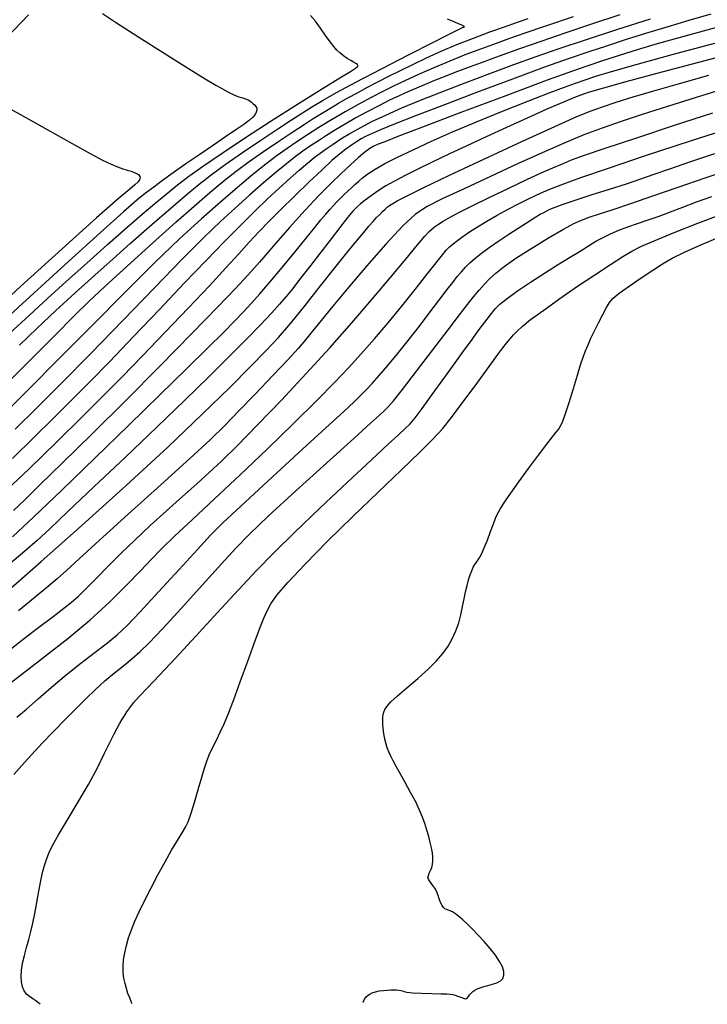
# Model space of a CAD drawing. Extents: x 354349 to 357549, y 1045752 to 1048752.
# Drawn here: x 356184 to 356319, y 1046025 to 1046218 of the extents above; entities that cross this region are included whole.
import ezdxf

# ---------------------------------------------------------------- set-up
doc = ezdxf.new("R2010")
doc.units = 0
doc.header["$MEASUREMENT"] = 0
doc.layers.add('INDEX', color=1, linetype='CONTINUOUS')
doc.layers.add('INTER', color=33, linetype='CONTINUOUS')

msp = doc.modelspace()

# ---------------------------------------------------------------- linework, layer by layer
at = {"layer": 'INDEX', "linetype": 'CONTINUOUS', "flags": 128}
for points in [[(356292.73, 1046218.44), (356287.29, 1046216.61), (356287.29, 1046216.61), (356283.25, 1046215.24), (356280.26, 1046214.2), (356277.62, 1046213.26), (356277.62, 1046213.26), (356274.78, 1046212.21), (356271.72, 1046211.05), (356268.56, 1046209.8), (356268.56, 1046209.8), (356265.42, 1046208.48), (356262.45, 1046207.17), (356259.8, 1046205.95), (356259.8, 1046205.95), (356257.54, 1046204.88), (356255.47, 1046203.84), (356253.28, 1046202.69), (356253.28, 1046202.69), (356250.78, 1046201.33), (356248.1, 1046199.82), (356245.43, 1046198.26), (356245.43, 1046198.26), (356242.96, 1046196.75), (356240.7, 1046195.31), (356238.63, 1046193.95), (356238.63, 1046193.95), (356236.71, 1046192.66), (356234.76, 1046191.28), (356232.57, 1046189.62), (356232.57, 1046189.62), (356229.98, 1046187.54), (356227, 1046185.05), (356223.66, 1046182.17), (356223.66, 1046182.17), (356219.96, 1046178.89), (356215.73, 1046175.01), (356210.75, 1046170.24), (356210.75, 1046170.24), (356204.92, 1046164.44), (356198.54, 1046158), (356192.06, 1046151.44), (356192.06, 1046151.44), (356185.83, 1046145.2), (356180.08, 1046139.52)], [(356186.12, 1046218.82), (356181.86, 1046214.38)], [(356182.95, 1046116.58), (356187.07, 1046120.41), (356187.07, 1046120.41), (356192.65, 1046125.74), (356199.13, 1046132.03), (356205.74, 1046138.47), (356211.82, 1046144.4), (356217.04, 1046149.52), (356221.22, 1046153.64), (356221.22, 1046153.64), (356224.25, 1046156.64), (356226.41, 1046158.84), (356228.1, 1046160.6), (356228.1, 1046160.6), (356229.68, 1046162.3), (356231.37, 1046164.18), (356233.36, 1046166.5), (356233.36, 1046166.5), (356235.73, 1046169.35), (356238.21, 1046172.38), (356240.44, 1046175.12), (356240.44, 1046175.12), (356242.12, 1046177.2), (356243.34, 1046178.7), (356244.27, 1046179.82), (356244.27, 1046179.82), (356245.06, 1046180.72), (356245.78, 1046181.49), (356246.47, 1046182.21), (356246.47, 1046182.21), (356247.19, 1046182.93), (356247.92, 1046183.63), (356248.63, 1046184.31), (356248.63, 1046184.31), (356249.31, 1046184.95), (356249.98, 1046185.58), (356250.69, 1046186.22), (356250.69, 1046186.22), (356251.5, 1046186.91), (356252.54, 1046187.7), (356253.96, 1046188.61), (356253.96, 1046188.61), (356255.88, 1046189.7), (356258.35, 1046190.97), (356261.38, 1046192.43), (356261.38, 1046192.43), (356264.97, 1046194.08), (356269.11, 1046195.92), (356273.78, 1046197.9), (356273.78, 1046197.9), (356278.87, 1046199.97), (356283.82, 1046201.93), (356288.03, 1046203.56), (356288.03, 1046203.56), (356291.04, 1046204.7), (356293.2, 1046205.49), (356295.04, 1046206.13), (356295.04, 1046206.13), (356297.14, 1046206.81), (356300.23, 1046207.74), (356305.08, 1046209.12), (356305.08, 1046209.12), (356312.12, 1046211.06), (356320.47, 1046213.32)], [(356179.72, 1046201.93), (356184.4, 1046199.36), (356189.74, 1046196.39), (356194.63, 1046193.67), (356194.63, 1046193.67), (356198.19, 1046191.69), (356200.6, 1046190.4), (356202.26, 1046189.58), (356202.26, 1046189.58), (356203.54, 1046189.04), (356204.56, 1046188.68), (356205.41, 1046188.42), (356205.41, 1046188.42), (356206.16, 1046188.2), (356206.79, 1046187.99), (356207.3, 1046187.76), (356207.3, 1046187.76), (356207.66, 1046187.5), (356207.87, 1046187.21), (356207.93, 1046186.9), (356207.93, 1046186.9), (356207.83, 1046186.54), (356207.53, 1046186.11), (356206.94, 1046185.56), (356206.94, 1046185.56), (356205.9, 1046184.7), (356203.67, 1046182.83), (356199.42, 1046179.09), (356192.7, 1046173.02), (356184.55, 1046165.6), (356176.41, 1046158.2)], [(356182.84, 1046088.15), (356185.64, 1046090.36), (356185.64, 1046090.36), (356189.42, 1046093.25), (356193.77, 1046096.64), (356198.12, 1046100.25), (356198.12, 1046100.25), (356202.01, 1046103.82), (356205.31, 1046107.12), (356207.99, 1046109.93), (356210.1, 1046112.16), (356212.14, 1046114.24), (356214.68, 1046116.69), (356214.68, 1046116.69), (356218.18, 1046119.97), (356222.52, 1046124.02), (356227.5, 1046128.7), (356227.5, 1046128.7), (356232.81, 1046133.78), (356237.99, 1046138.81), (356242.51, 1046143.27), (356242.51, 1046143.27), (356246, 1046146.79), (356248.76, 1046149.69), (356251.24, 1046152.42), (356251.24, 1046152.42), (356253.83, 1046155.36), (356256.51, 1046158.51), (356259.2, 1046161.77), (356259.2, 1046161.77), (356261.78, 1046165.01), (356264.09, 1046167.96), (356265.9, 1046170.29), (356265.9, 1046170.29), (356267.11, 1046171.82), (356267.89, 1046172.74), (356268.52, 1046173.37), (356268.52, 1046173.37), (356269.21, 1046173.98), (356270.06, 1046174.65), (356271.11, 1046175.42), (356271.11, 1046175.42), (356272.41, 1046176.31), (356273.97, 1046177.32), (356275.79, 1046178.43), (356275.79, 1046178.43), (356277.85, 1046179.6), (356280, 1046180.76), (356282.05, 1046181.83), (356282.05, 1046181.83), (356283.85, 1046182.72), (356285.45, 1046183.49), (356286.93, 1046184.16), (356286.93, 1046184.16), (356288.5, 1046184.83), (356290.71, 1046185.69), (356294.24, 1046186.95), (356294.24, 1046186.95), (356299.63, 1046188.81), (356306.9, 1046191.26), (356315.91, 1046194.22), (356315.91, 1046194.22), (356326.3, 1046197.56)], [(356251.56, 1046025.36), (356251.58, 1046025.45), (356251.89, 1046026.02), (356252.28, 1046026.5), (356252.28, 1046026.5), (356252.77, 1046026.91), (356253.35, 1046027.23), (356254.02, 1046027.47), (356254.02, 1046027.47), (356254.77, 1046027.63), (356255.56, 1046027.73), (356256.32, 1046027.78), (356256.32, 1046027.78), (356257.01, 1046027.81), (356257.62, 1046027.83), (356258.14, 1046027.82), (356258.14, 1046027.82), (356258.59, 1046027.79), (356258.96, 1046027.74), (356259.28, 1046027.64), (356259.28, 1046027.64), (356259.61, 1046027.51), (356260.17, 1046027.37), (356261.26, 1046027.24), (356261.26, 1046027.24), (356263, 1046027.16), (356265.03, 1046027.11), (356266.81, 1046027.08), (356266.81, 1046027.08), (356267.98, 1046027.05), (356268.66, 1046027.01), (356269.14, 1046026.92), (356269.14, 1046026.92), (356269.62, 1046026.79), (356270.12, 1046026.62), (356270.56, 1046026.45), (356270.56, 1046026.45), (356270.91, 1046026.31), (356271.18, 1046026.19), (356271.41, 1046026.12), (356271.41, 1046026.12), (356271.61, 1046026.09), (356271.81, 1046026.13), (356272.01, 1046026.27), (356272.01, 1046026.27), (356272.22, 1046026.53), (356272.45, 1046026.86), (356272.73, 1046027.2), (356272.73, 1046027.2), (356273.06, 1046027.51), (356273.47, 1046027.77), (356273.96, 1046028.02), (356273.96, 1046028.02), (356274.54, 1046028.25), (356275.23, 1046028.48), (356276.03, 1046028.71), (356276.03, 1046028.71), (356276.9, 1046028.94), (356277.76, 1046029.21), (356278.48, 1046029.57), (356278.48, 1046029.57), (356278.96, 1046030.06), (356279.18, 1046030.69), (356279.15, 1046031.46), (356279.15, 1046031.46), (356278.86, 1046032.37), (356278.32, 1046033.42), (356277.51, 1046034.61), (356277.51, 1046034.61), (356276.47, 1046035.93), (356275.3, 1046037.28), (356274.11, 1046038.57), (356274.11, 1046038.57), (356273.01, 1046039.72), (356272.01, 1046040.72), (356271.12, 1046041.55), (356271.12, 1046041.55), (356270.34, 1046042.23), (356269.67, 1046042.75), (356269.1, 1046043.12), (356268.64, 1046043.33), (356268.25, 1046043.46), (356267.92, 1046043.57), (356267.92, 1046043.57), (356267.62, 1046043.72), (356267.34, 1046043.97), (356267.06, 1046044.38), (356267.06, 1046044.38), (356266.78, 1046044.97), (356266.52, 1046045.65), (356266.28, 1046046.31), (356266.28, 1046046.31), (356266.08, 1046046.85), (356265.87, 1046047.32), (356265.61, 1046047.77), (356265.61, 1046047.77), (356265.27, 1046048.26), (356264.9, 1046048.74), (356264.58, 1046049.18), (356264.58, 1046049.18), (356264.38, 1046049.53), (356264.3, 1046049.86), (356264.37, 1046050.23), (356264.37, 1046050.23), (356264.56, 1046050.69), (356264.82, 1046051.22), (356265.06, 1046051.81), (356265.06, 1046051.81), (356265.21, 1046052.42), (356265.27, 1046053.09), (356265.25, 1046053.83), (356265.25, 1046053.83), (356265.16, 1046054.69), (356265, 1046055.65), (356264.76, 1046056.73), (356264.76, 1046056.73), (356264.46, 1046057.91), (356264.1, 1046059.15), (356263.69, 1046060.42), (356263.69, 1046060.42), (356263.23, 1046061.69), (356262.65, 1046063.05), (356261.89, 1046064.64), (356261.89, 1046064.64), (356260.9, 1046066.49), (356259.83, 1046068.43), (356258.83, 1046070.19), (356258.83, 1046070.19), (356258.06, 1046071.59), (356257.48, 1046072.68), (356257.03, 1046073.59), (356257.03, 1046073.59), (356256.65, 1046074.44), (356256.34, 1046075.24), (356256.09, 1046075.99), (356256.09, 1046075.99), (356255.91, 1046076.69), (356255.77, 1046077.36), (356255.67, 1046077.99), (356255.67, 1046077.99), (356255.59, 1046078.6), (356255.53, 1046079.19), (356255.49, 1046079.75), (356255.49, 1046079.75), (356255.47, 1046080.28), (356255.47, 1046080.79), (356255.49, 1046081.28), (356255.49, 1046081.28), (356255.53, 1046081.75), (356255.65, 1046082.23), (356255.88, 1046082.76), (356255.88, 1046082.76), (356256.3, 1046083.39), (356257.05, 1046084.23), (356258.32, 1046085.41), (356258.32, 1046085.41), (356260.16, 1046087.01), (356262.3, 1046088.85), (356264.33, 1046090.67), (356264.33, 1046090.67), (356265.96, 1046092.29), (356267.22, 1046093.76), (356268.22, 1046095.18), (356268.22, 1046095.18), (356269.05, 1046096.63), (356269.75, 1046098.14), (356270.31, 1046099.71), (356270.31, 1046099.71), (356270.73, 1046101.31), (356271.07, 1046102.91), (356271.36, 1046104.43), (356271.36, 1046104.43), (356271.64, 1046105.82), (356271.94, 1046107.06), (356272.24, 1046108.17), (356272.24, 1046108.17), (356272.54, 1046109.13), (356272.86, 1046109.95), (356273.17, 1046110.62), (356273.5, 1046111.17), (356273.82, 1046111.63), (356274.15, 1046112.08), (356274.15, 1046112.08), (356274.47, 1046112.59), (356274.85, 1046113.31), (356275.32, 1046114.4), (356275.32, 1046114.4), (356275.93, 1046115.94), (356276.57, 1046117.64), (356277.13, 1046119.15), (356277.13, 1046119.15), (356277.53, 1046120.22), (356277.92, 1046121.06), (356278.46, 1046122.01), (356278.46, 1046122.01), (356279.31, 1046123.36), (356280.52, 1046125.15), (356282.09, 1046127.38), (356282.09, 1046127.38), (356283.99, 1046129.97), (356285.93, 1046132.56), (356287.59, 1046134.74), (356287.59, 1046134.74), (356288.7, 1046136.19), (356289.38, 1046137.07), (356289.82, 1046137.64), (356289.82, 1046137.64), (356290.2, 1046138.19), (356290.62, 1046139.05), (356291.18, 1046140.55), (356291.18, 1046140.55), (356291.93, 1046142.9), (356292.76, 1046145.65), (356293.55, 1046148.25), (356293.55, 1046148.25), (356294.18, 1046150.25), (356294.69, 1046151.76), (356295.16, 1046153.01), (356295.16, 1046153.01), (356295.64, 1046154.21), (356296.2, 1046155.48), (356296.87, 1046156.91), (356296.87, 1046156.91), (356297.67, 1046158.52), (356298.52, 1046160.14), (356299.25, 1046161.51), (356299.25, 1046161.51), (356299.84, 1046162.5), (356300.55, 1046163.33), (356301.76, 1046164.32), (356301.76, 1046164.32), (356303.69, 1046165.71), (356306.03, 1046167.3), (356308.3, 1046168.82), (356308.3, 1046168.82), (356310.23, 1046170.07), (356312.13, 1046171.17), (356314.51, 1046172.37), (356314.51, 1046172.37), (356317.71, 1046173.8), (356321.45, 1046175.35)]]:
    msp.add_lwpolyline(points, dxfattribs=at)
at = {"layer": 'INTER', "color": 33, "linetype": 'CONTINUOUS', "flags": 128}
for points in [[(356200.57, 1046219.14), (356203.11, 1046217.42), (356203.11, 1046217.42), (356207.47, 1046214.62), (356212.68, 1046211.33), (356217.42, 1046208.36), (356217.42, 1046208.36), (356220.7, 1046206.33), (356222.74, 1046205.1), (356224.08, 1046204.33), (356224.08, 1046204.33), (356225.14, 1046203.75), (356226.03, 1046203.3), (356226.74, 1046202.98), (356226.74, 1046202.98), (356227.28, 1046202.79), (356227.7, 1046202.67), (356228.06, 1046202.58), (356228.06, 1046202.58), (356228.4, 1046202.47), (356228.74, 1046202.33), (356229.07, 1046202.17), (356229.4, 1046201.97), (356229.72, 1046201.74), (356230.04, 1046201.49), (356230.04, 1046201.49), (356230.35, 1046201.2), (356230.61, 1046200.89), (356230.77, 1046200.54), (356230.77, 1046200.54), (356230.8, 1046200.16), (356230.69, 1046199.75), (356230.44, 1046199.3), (356230.44, 1046199.3), (356230.03, 1046198.81), (356229.35, 1046198.2), (356228.28, 1046197.38), (356228.28, 1046197.38), (356226.71, 1046196.29), (356224.68, 1046194.93), (356222.28, 1046193.32), (356222.28, 1046193.32), (356219.62, 1046191.51), (356216.91, 1046189.65), (356214.43, 1046187.91), (356214.43, 1046187.91), (356212.35, 1046186.42), (356210.6, 1046185.11), (356209.03, 1046183.89), (356209.03, 1046183.89), (356207.33, 1046182.52), (356204.7, 1046180.25), (356200.16, 1046176.2), (356200.16, 1046176.2), (356193.19, 1046169.86), (356184.83, 1046162.22), (356176.56, 1046154.65)], [(356319.66, 1046218.98), (356315.34, 1046217.73), (356311.08, 1046216.46), (356311.08, 1046216.46), (356306.91, 1046215.18), (356302.92, 1046213.93), (356299.22, 1046212.74), (356299.22, 1046212.74), (356295.76, 1046211.61), (356291.97, 1046210.3), (356287.13, 1046208.57), (356287.13, 1046208.57), (356280.82, 1046206.23), (356273.82, 1046203.61), (356267.21, 1046201.1), (356267.21, 1046201.1), (356261.86, 1046199.05), (356257.85, 1046197.48), (356255.03, 1046196.34), (356255.03, 1046196.34), (356253.21, 1046195.56), (356252.06, 1046195.01), (356251.19, 1046194.53), (356251.19, 1046194.53), (356250.3, 1046193.99), (356249.31, 1046193.34), (356248.22, 1046192.55), (356248.22, 1046192.55), (356246.98, 1046191.58), (356245.47, 1046190.28), (356243.49, 1046188.45), (356243.49, 1046188.45), (356240.96, 1046186.04), (356238.18, 1046183.32), (356235.51, 1046180.68), (356235.51, 1046180.68), (356233.24, 1046178.41), (356231.24, 1046176.37), (356229.32, 1046174.33), (356229.32, 1046174.33), (356227.25, 1046172.05), (356224.75, 1046169.27), (356221.52, 1046165.77), (356221.52, 1046165.77), (356217.42, 1046161.42), (356212.86, 1046156.67), (356208.42, 1046152.07), (356208.42, 1046152.07), (356204.49, 1046148.02), (356200.7, 1046144.18), (356196.53, 1046140.02), (356196.53, 1046140.02), (356191.62, 1046135.17), (356186.22, 1046129.93), (356180.75, 1046124.76)], [(356179.58, 1046144.35), (356185.99, 1046150.76), (356191.37, 1046156.17), (356191.37, 1046156.17), (356195.06, 1046159.89), (356197.88, 1046162.68), (356201.05, 1046165.66), (356201.05, 1046165.66), (356205.39, 1046169.63), (356210.34, 1046174.1), (356214.96, 1046178.21), (356214.96, 1046178.21), (356218.51, 1046181.35), (356221.15, 1046183.64), (356223.22, 1046185.4), (356223.22, 1046185.4), (356225.08, 1046186.93), (356227.01, 1046188.44), (356229.29, 1046190.12), (356229.29, 1046190.12), (356232.08, 1046192.07), (356235.07, 1046194.1), (356237.82, 1046195.94), (356240.03, 1046197.39), (356241.81, 1046198.54), (356243.43, 1046199.54), (356243.43, 1046199.54), (356245.08, 1046200.53), (356246.81, 1046201.54), (356248.62, 1046202.57), (356248.62, 1046202.57), (356250.5, 1046203.6), (356252.47, 1046204.66), (356254.51, 1046205.72), (356254.51, 1046205.72), (356256.63, 1046206.81), (356258.89, 1046207.94), (356261.33, 1046209.13), (356261.33, 1046209.13), (356264.01, 1046210.4), (356266.9, 1046211.72), (356269.98, 1046213.04), (356269.98, 1046213.04), (356273.21, 1046214.31), (356276.39, 1046215.49), (356279.31, 1046216.53), (356279.31, 1046216.53), (356281.8, 1046217.4), (356283.89, 1046218.13)], [(356182.44, 1046156.51), (356186.26, 1046160.03), (356189.81, 1046163.28), (356193.48, 1046166.6), (356193.48, 1046166.6), (356197.5, 1046170.22), (356201.59, 1046173.87), (356205.32, 1046177.16), (356205.32, 1046177.16), (356208.36, 1046179.81), (356210.83, 1046181.92), (356212.95, 1046183.68), (356212.95, 1046183.68), (356214.96, 1046185.3), (356217.23, 1046187.03), (356220.15, 1046189.12), (356220.15, 1046189.12), (356224, 1046191.77), (356228.59, 1046194.84), (356233.62, 1046198.11), (356233.62, 1046198.11), (356238.76, 1046201.36), (356243.43, 1046204.27), (356247.03, 1046206.48), (356247.03, 1046206.48), (356249.14, 1046207.78), (356250.08, 1046208.39), (356250.41, 1046208.63), (356250.41, 1046208.63), (356250.55, 1046208.8), (356250.59, 1046208.95), (356250.47, 1046209.11), (356250.47, 1046209.11), (356250.19, 1046209.31), (356249.74, 1046209.55), (356249.17, 1046209.88), (356249.17, 1046209.88), (356248.48, 1046210.32), (356247.76, 1046210.83), (356247.07, 1046211.38), (356247.07, 1046211.38), (356246.45, 1046211.94), (356245.84, 1046212.62), (356245.13, 1046213.56), (356245.13, 1046213.56), (356244.25, 1046214.81), (356243.26, 1046216.23), (356242.26, 1046217.59), (356242.26, 1046217.59), (356241.33, 1046218.72)], [(356182.99, 1046131.94), (356187.15, 1046136.03), (356191.13, 1046139.96), (356191.13, 1046139.96), (356194.66, 1046143.46), (356198.11, 1046146.94), (356202, 1046150.94), (356202, 1046150.94), (356206.67, 1046155.82), (356211.72, 1046161.15), (356216.6, 1046166.28), (356216.6, 1046166.28), (356220.85, 1046170.71), (356224.49, 1046174.45), (356227.64, 1046177.63), (356227.64, 1046177.63), (356230.42, 1046180.38), (356232.91, 1046182.78), (356235.17, 1046184.9), (356235.17, 1046184.9), (356237.25, 1046186.79), (356239.1, 1046188.43), (356240.7, 1046189.79), (356240.7, 1046189.79), (356242.02, 1046190.87), (356243.2, 1046191.78), (356244.38, 1046192.63), (356244.38, 1046192.63), (356245.72, 1046193.54), (356247.26, 1046194.53), (356249.01, 1046195.59), (356251.02, 1046196.72), (356253.33, 1046197.92), (356256.03, 1046199.21), (356256.03, 1046199.21), (356259.19, 1046200.6), (356262.83, 1046202.11), (356266.98, 1046203.75), (356266.98, 1046203.75), (356271.6, 1046205.54), (356276.43, 1046207.36), (356281.12, 1046209.1), (356281.12, 1046209.1), (356285.51, 1046210.69), (356289.99, 1046212.25), (356295.14, 1046213.98), (356295.14, 1046213.98), (356301.28, 1046215.99), (356307.84, 1046218.08)], [(356324.8, 1046217.45), (356318.86, 1046215.85), (356313.66, 1046214.41), (356313.66, 1046214.41), (356309.19, 1046213.14), (356305.28, 1046211.98), (356301.7, 1046210.88), (356301.7, 1046210.88), (356298.1, 1046209.73), (356293.72, 1046208.23), (356287.66, 1046206.04), (356287.66, 1046206.04), (356279.52, 1046203.01), (356270.73, 1046199.69), (356263.23, 1046196.84), (356263.23, 1046196.84), (356258.43, 1046195), (356255.85, 1046194), (356254.55, 1046193.48), (356254.55, 1046193.48), (356253.68, 1046193.09), (356252.89, 1046192.64), (356251.96, 1046191.95), (356251.96, 1046191.95), (356250.71, 1046190.88), (356249.15, 1046189.46), (356247.33, 1046187.75), (356247.33, 1046187.75), (356245.29, 1046185.78), (356242.96, 1046183.44), (356240.25, 1046180.58), (356240.25, 1046180.58), (356237.19, 1046177.17), (356234.07, 1046173.62), (356231.29, 1046170.42), (356231.29, 1046170.42), (356229.03, 1046167.85), (356226.63, 1046165.23), (356223.19, 1046161.62), (356223.19, 1046161.62), (356218.09, 1046156.4), (356211.81, 1046150.02), (356205.06, 1046143.24), (356205.06, 1046143.24), (356198.54, 1046136.77), (356192.78, 1046131.1), (356188.27, 1046126.69), (356188.27, 1046126.69), (356185.29, 1046123.77), (356183.17, 1046121.75)], [(356301.87, 1046218.87), (356296.11, 1046216.97), (356291.12, 1046215.29), (356286.57, 1046213.72), (356286.57, 1046213.72), (356282.22, 1046212.19), (356278.21, 1046210.75), (356274.71, 1046209.47), (356274.71, 1046209.47), (356271.87, 1046208.42), (356269.53, 1046207.53), (356267.49, 1046206.73), (356267.49, 1046206.73), (356265.58, 1046205.97), (356263.75, 1046205.22), (356262.02, 1046204.49), (356262.02, 1046204.49), (356260.35, 1046203.77), (356258.65, 1046202.99), (356256.78, 1046202.1), (356256.78, 1046202.1), (356254.66, 1046201.04), (356252.41, 1046199.86), (356250.19, 1046198.65), (356250.19, 1046198.65), (356248.11, 1046197.46), (356246.21, 1046196.32), (356244.46, 1046195.23), (356244.46, 1046195.23), (356242.84, 1046194.19), (356241.32, 1046193.17), (356239.83, 1046192.13), (356239.83, 1046192.13), (356238.3, 1046191.01), (356236.6, 1046189.69), (356234.57, 1046188.02), (356234.57, 1046188.02), (356232.12, 1046185.93), (356229.38, 1046183.53), (356226.55, 1046180.99), (356226.55, 1046180.99), (356223.68, 1046178.35), (356220.4, 1046175.2), (356216.19, 1046170.98), (356216.19, 1046170.98), (356210.74, 1046165.38), (356204.54, 1046158.95), (356198.27, 1046152.49), (356198.27, 1046152.49), (356192.54, 1046146.68), (356187.57, 1046141.71), (356183.51, 1046137.68)], [(356184.3, 1046154.11), (356187.74, 1046157.42), (356187.74, 1046157.42), (356191.41, 1046160.85), (356195.24, 1046164.37), (356199.05, 1046167.82), (356199.05, 1046167.82), (356202.67, 1046171.08), (356206.08, 1046174.11), (356209.24, 1046176.91), (356209.24, 1046176.91), (356212.17, 1046179.45), (356214.85, 1046181.76), (356217.28, 1046183.82), (356217.28, 1046183.82), (356219.52, 1046185.67), (356221.85, 1046187.49), (356224.6, 1046189.52), (356224.6, 1046189.52), (356227.97, 1046191.87), (356231.58, 1046194.32), (356234.91, 1046196.54), (356234.91, 1046196.54), (356237.56, 1046198.29), (356239.72, 1046199.68), (356241.67, 1046200.89), (356241.67, 1046200.89), (356243.75, 1046202.13), (356246.41, 1046203.63), (356250.15, 1046205.65), (356250.15, 1046205.65), (356255.18, 1046208.27), (356260.6, 1046211.07), (356265.24, 1046213.44), (356268.2, 1046214.95), (356269.78, 1046215.74), (356270.53, 1046216.11), (356270.53, 1046216.11), (356270.94, 1046216.3), (356271.19, 1046216.41), (356271.34, 1046216.46), (356271.34, 1046216.46), (356271.42, 1046216.51), (356271.34, 1046216.61), (356270.95, 1046216.82), (356270.95, 1046216.82), (356270.16, 1046217.17), (356269.13, 1046217.59), (356268.09, 1046218)], [(356327.38, 1046212.2), (356317.27, 1046209.53), (356317.27, 1046209.53), (356309.13, 1046207.37), (356303.01, 1046205.72), (356298.64, 1046204.51), (356298.64, 1046204.51), (356295.64, 1046203.61), (356293.3, 1046202.79), (356290.82, 1046201.77), (356290.82, 1046201.77), (356287.57, 1046200.35), (356283.73, 1046198.62), (356279.66, 1046196.77), (356279.66, 1046196.77), (356275.68, 1046194.94), (356271.9, 1046193.2), (356268.4, 1046191.56), (356268.4, 1046191.56), (356265.24, 1046190.05), (356262.44, 1046188.68), (356259.99, 1046187.45), (356259.99, 1046187.45), (356257.88, 1046186.34), (356256.08, 1046185.33), (356254.52, 1046184.37), (356254.52, 1046184.37), (356253.16, 1046183.42), (356252.01, 1046182.54), (356251.08, 1046181.79), (356251.08, 1046181.79), (356250.36, 1046181.16), (356249.61, 1046180.39), (356248.57, 1046179.14), (356248.57, 1046179.14), (356247.04, 1046177.18), (356245.15, 1046174.73), (356243.13, 1046172.09), (356243.13, 1046172.09), (356241.17, 1046169.54), (356239.36, 1046167.23), (356237.81, 1046165.26), (356237.81, 1046165.26), (356236.52, 1046163.67), (356235.25, 1046162.17), (356233.66, 1046160.42), (356233.66, 1046160.42), (356231.49, 1046158.11), (356228.72, 1046155.24), (356225.34, 1046151.83), (356225.34, 1046151.83), (356221.38, 1046147.9), (356216.72, 1046143.36), (356211.26, 1046138.11), (356211.26, 1046138.11), (356205.06, 1046132.21), (356198.89, 1046126.37), (356193.74, 1046121.49), (356193.74, 1046121.49), (356190.25, 1046118.17), (356187.78, 1046115.88), (356185.4, 1046113.78), (356185.4, 1046113.78), (356182.41, 1046111.27)], [(356181.46, 1046093.69), (356184.49, 1046096.08), (356187.88, 1046098.7), (356190.9, 1046101), (356190.9, 1046101), (356193.01, 1046102.59), (356194.5, 1046103.77), (356195.86, 1046104.98), (356195.86, 1046104.98), (356197.49, 1046106.58), (356199.44, 1046108.58), (356201.69, 1046110.86), (356201.69, 1046110.86), (356204.2, 1046113.34), (356206.95, 1046115.99), (356209.94, 1046118.78), (356209.94, 1046118.78), (356213.1, 1046121.67), (356216.23, 1046124.48), (356219.06, 1046127), (356219.06, 1046127), (356221.47, 1046129.17), (356223.9, 1046131.44), (356226.92, 1046134.41), (356226.92, 1046134.41), (356230.93, 1046138.5), (356235.61, 1046143.38), (356240.47, 1046148.57), (356240.47, 1046148.57), (356245.08, 1046153.64), (356249.36, 1046158.48), (356253.32, 1046163.07), (356253.32, 1046163.07), (356256.91, 1046167.32), (356259.95, 1046170.99), (356262.25, 1046173.77), (356262.25, 1046173.77), (356263.68, 1046175.47), (356264.5, 1046176.37), (356265.04, 1046176.88), (356265.04, 1046176.88), (356265.6, 1046177.32), (356266.33, 1046177.82), (356267.3, 1046178.43), (356267.3, 1046178.43), (356268.62, 1046179.19), (356270.47, 1046180.18), (356273.05, 1046181.49), (356273.05, 1046181.49), (356276.43, 1046183.14), (356280.15, 1046184.92), (356283.66, 1046186.57), (356283.66, 1046186.57), (356286.49, 1046187.88), (356288.75, 1046188.88), (356290.61, 1046189.68), (356290.61, 1046189.68), (356292.42, 1046190.42), (356294.92, 1046191.33), (356298.99, 1046192.73), (356298.99, 1046192.73), (356305.16, 1046194.78), (356312.59, 1046197.21), (356320.08, 1046199.65)], [(356183.8, 1046081.24), (356185.7, 1046082.85), (356185.7, 1046082.85), (356188, 1046084.86), (356190.61, 1046087.15), (356193.44, 1046089.53), (356193.44, 1046089.53), (356196.37, 1046091.85), (356199.17, 1046093.98), (356201.58, 1046095.82), (356201.58, 1046095.82), (356203.48, 1046097.39), (356205.39, 1046099.2), (356207.95, 1046101.88), (356211.56, 1046105.8), (356215.6, 1046110.21), (356219.17, 1046114.13), (356219.17, 1046114.13), (356221.74, 1046116.9), (356224.16, 1046119.34), (356227.64, 1046122.62), (356227.64, 1046122.62), (356232.93, 1046127.5), (356238.98, 1046133.05), (356244.32, 1046137.94), (356244.32, 1046137.94), (356247.81, 1046141.16), (356249.82, 1046143.04), (356251.07, 1046144.26), (356251.07, 1046144.26), (356252.18, 1046145.38), (356253.38, 1046146.64), (356254.76, 1046148.19), (356254.76, 1046148.19), (356256.43, 1046150.13), (356258.35, 1046152.43), (356260.44, 1046155.05), (356260.44, 1046155.05), (356262.64, 1046157.88), (356264.76, 1046160.67), (356266.61, 1046163.12), (356266.61, 1046163.12), (356268.05, 1046165.02), (356269.15, 1046166.44), (356270.04, 1046167.57), (356270.04, 1046167.57), (356270.84, 1046168.53), (356271.63, 1046169.41), (356272.5, 1046170.27), (356272.5, 1046170.27), (356273.51, 1046171.17), (356274.76, 1046172.15), (356276.3, 1046173.28), (356276.3, 1046173.28), (356278.16, 1046174.57), (356280.12, 1046175.89), (356281.93, 1046177.07), (356281.93, 1046177.07), (356283.38, 1046178), (356284.51, 1046178.71), (356285.44, 1046179.28), (356285.44, 1046179.28), (356286.27, 1046179.77), (356287.1, 1046180.22), (356288.03, 1046180.68), (356288.03, 1046180.68), (356289.18, 1046181.17), (356290.78, 1046181.77), (356293.1, 1046182.55), (356293.1, 1046182.55), (356296.26, 1046183.56), (356299.82, 1046184.67), (356303.19, 1046185.76), (356303.19, 1046185.76), (356305.99, 1046186.71), (356308.61, 1046187.64), (356311.65, 1046188.71), (356311.65, 1046188.71), (356315.58, 1046190.05), (356320.43, 1046191.66)], [(356183.23, 1046070.04), (356184.76, 1046071.81), (356186.67, 1046073.89), (356188.8, 1046076.15), (356188.8, 1046076.15), (356191.01, 1046078.45), (356193.23, 1046080.72), (356195.35, 1046082.87), (356195.35, 1046082.87), (356197.32, 1046084.85), (356199.19, 1046086.67), (356201.03, 1046088.35), (356201.03, 1046088.35), (356202.91, 1046089.93), (356204.73, 1046091.38), (356206.4, 1046092.72), (356206.4, 1046092.72), (356207.92, 1046094.04), (356209.71, 1046095.79), (356212.31, 1046098.53), (356212.31, 1046098.53), (356216.01, 1046102.57), (356220.17, 1046107.17), (356223.9, 1046111.32), (356223.9, 1046111.32), (356226.68, 1046114.38), (356229.33, 1046117.11), (356233, 1046120.61), (356238.41, 1046125.58), (356244.51, 1046131.1), (356249.77, 1046135.85), (356249.77, 1046135.85), (356253.07, 1046138.83), (356254.79, 1046140.4), (356255.68, 1046141.23), (356255.68, 1046141.23), (356256.43, 1046141.98), (356257.52, 1046143.21), (356259.32, 1046145.47), (356259.32, 1046145.47), (356262.08, 1046149.05), (356265.28, 1046153.25), (356268.26, 1046157.17), (356268.26, 1046157.17), (356270.47, 1046160.07), (356272.05, 1046162.1), (356273.24, 1046163.61), (356273.24, 1046163.61), (356274.29, 1046164.88), (356275.3, 1046166.03), (356276.37, 1046167.13), (356276.37, 1046167.13), (356277.61, 1046168.27), (356279.24, 1046169.57), (356281.53, 1046171.17), (356281.53, 1046171.17), (356284.6, 1046173.12), (356287.92, 1046175.14), (356290.82, 1046176.85), (356290.82, 1046176.85), (356292.84, 1046177.96), (356294.33, 1046178.65), (356295.84, 1046179.2), (356295.84, 1046179.2), (356297.85, 1046179.85), (356300.55, 1046180.71), (356304.02, 1046181.87), (356304.02, 1046181.87), (356308.33, 1046183.37), (356313.25, 1046185.1), (356318.54, 1046186.94), (356318.54, 1046186.94), (356323.96, 1046188.75)], [(356188.36, 1046025), (356188.07, 1046025.29), (356187.55, 1046025.69), (356187.55, 1046025.69), (356186.94, 1046026.08), (356186.29, 1046026.5), (356185.7, 1046027.02), (356185.7, 1046027.02), (356185.23, 1046027.66), (356184.9, 1046028.45), (356184.71, 1046029.39), (356184.71, 1046029.39), (356184.65, 1046030.47), (356184.73, 1046031.69), (356184.95, 1046033.05), (356184.95, 1046033.05), (356185.3, 1046034.55), (356185.72, 1046036.12), (356186.16, 1046037.71), (356186.16, 1046037.71), (356186.58, 1046039.28), (356186.97, 1046040.92), (356187.35, 1046042.79), (356187.35, 1046042.79), (356187.74, 1046044.93), (356188.12, 1046047.14), (356188.49, 1046049.18), (356188.84, 1046050.83), (356189.2, 1046052.18), (356189.59, 1046053.37), (356189.59, 1046053.37), (356190.07, 1046054.59), (356190.81, 1046056.11), (356191.99, 1046058.22), (356191.99, 1046058.22), (356193.73, 1046061.12), (356195.78, 1046064.53), (356197.83, 1046068.05), (356197.83, 1046068.05), (356199.58, 1046071.33), (356201, 1046074.18), (356202.09, 1046076.44), (356202.09, 1046076.44), (356202.86, 1046078.02), (356203.42, 1046079.1), (356203.89, 1046079.94), (356203.89, 1046079.94), (356204.37, 1046080.73), (356204.86, 1046081.53), (356205.37, 1046082.31), (356205.37, 1046082.31), (356205.92, 1046083.1), (356206.66, 1046084.04), (356207.76, 1046085.29), (356207.76, 1046085.29), (356209.4, 1046087.03), (356211.72, 1046089.47), (356214.85, 1046092.8), (356214.85, 1046092.8), (356218.8, 1046097.07), (356223.12, 1046101.77), (356227.21, 1046106.21), (356227.21, 1046106.21), (356230.72, 1046109.96), (356234.12, 1046113.47), (356238.14, 1046117.43), (356238.14, 1046117.43), (356243.2, 1046122.26), (356248.57, 1046127.32), (356253.26, 1046131.7), (356253.26, 1046131.7), (356256.5, 1046134.71), (356258.53, 1046136.59), (356259.81, 1046137.78), (356259.81, 1046137.78), (356260.78, 1046138.75), (356261.79, 1046139.92), (356263.18, 1046141.73), (356263.18, 1046141.73), (356265.15, 1046144.44), (356267.42, 1046147.61), (356269.61, 1046150.66), (356269.61, 1046150.66), (356271.39, 1046153.13), (356272.79, 1046155.07), (356273.96, 1046156.65), (356273.96, 1046156.65), (356275, 1046158.04), (356275.91, 1046159.26), (356276.72, 1046160.31), (356276.72, 1046160.31), (356277.46, 1046161.22), (356278.38, 1046162.15), (356279.77, 1046163.29), (356279.77, 1046163.29), (356281.84, 1046164.78), (356284.38, 1046166.48), (356287.08, 1046168.23), (356287.08, 1046168.23), (356289.67, 1046169.86), (356292.03, 1046171.32), (356294.07, 1046172.58), (356294.07, 1046172.58), (356295.75, 1046173.62), (356297.19, 1046174.49), (356298.57, 1046175.25), (356298.57, 1046175.25), (356300.04, 1046175.96), (356301.64, 1046176.64), (356303.4, 1046177.3), (356303.4, 1046177.3), (356305.32, 1046177.97), (356307.38, 1046178.67), (356309.54, 1046179.42), (356309.54, 1046179.42), (356311.79, 1046180.26), (356314.2, 1046181.18), (356316.86, 1046182.19), (356316.86, 1046182.19), (356319.86, 1046183.28)], [(356206.38, 1046025.1), (356206.25, 1046025.38), (356206.25, 1046025.38), (356205.9, 1046026.24), (356205.57, 1046027.14), (356205.26, 1046028.09), (356205.26, 1046028.09), (356204.99, 1046029.09), (356204.77, 1046030.14), (356204.64, 1046031.27), (356204.64, 1046031.27), (356204.62, 1046032.46), (356204.71, 1046033.73), (356204.92, 1046035.08), (356204.92, 1046035.08), (356205.25, 1046036.51), (356205.7, 1046038.01), (356206.26, 1046039.59), (356206.26, 1046039.59), (356206.94, 1046041.26), (356207.78, 1046043.11), (356208.82, 1046045.25), (356208.82, 1046045.25), (356210.06, 1046047.72), (356211.44, 1046050.35), (356212.83, 1046052.91), (356212.83, 1046052.91), (356214.12, 1046055.2), (356215.25, 1046057.11), (356216.16, 1046058.61), (356216.16, 1046058.61), (356216.81, 1046059.7), (356217.33, 1046060.78), (356217.88, 1046062.28), (356217.88, 1046062.28), (356218.58, 1046064.52), (356219.34, 1046067.1), (356220.02, 1046069.48), (356220.02, 1046069.48), (356220.54, 1046071.26), (356220.99, 1046072.61), (356221.48, 1046073.85), (356221.48, 1046073.85), (356222.12, 1046075.25), (356222.87, 1046076.78), (356223.63, 1046078.34), (356224.37, 1046079.93), (356225.19, 1046081.86), (356226.23, 1046084.54), (356226.23, 1046084.54), (356227.56, 1046088.18), (356229, 1046092.22), (356230.33, 1046095.91), (356230.33, 1046095.91), (356231.35, 1046098.67), (356232.14, 1046100.62), (356232.8, 1046102.11), (356232.8, 1046102.11), (356233.51, 1046103.46), (356234.69, 1046105.14), (356236.83, 1046107.63), (356236.83, 1046107.63), (356240.26, 1046111.25), (356244.66, 1046115.72), (356249.57, 1046120.56), (356249.57, 1046120.56), (356254.52, 1046125.34), (356259.05, 1046129.67), (356262.71, 1046133.19), (356262.71, 1046133.19), (356265.25, 1046135.7), (356267.11, 1046137.73), (356268.93, 1046139.99), (356268.93, 1046139.99), (356271.15, 1046142.94), (356273.52, 1046146.18), (356275.63, 1046149.07), (356275.63, 1046149.07), (356277.15, 1046151.15), (356278.19, 1046152.55), (356278.98, 1046153.59), (356278.98, 1046153.59), (356279.7, 1046154.51), (356280.39, 1046155.36), (356281.05, 1046156.15), (356281.05, 1046156.15), (356281.74, 1046156.9), (356282.74, 1046157.82), (356284.4, 1046159.14), (356284.4, 1046159.14), (356286.95, 1046161.02), (356290.13, 1046163.29), (356293.59, 1046165.68), (356293.59, 1046165.68), (356296.98, 1046167.94), (356300.02, 1046169.93), (356302.46, 1046171.49), (356302.46, 1046171.49), (356304.24, 1046172.57), (356306, 1046173.48), (356308.57, 1046174.6), (356308.57, 1046174.6), (356312.51, 1046176.19), (356317.16, 1046178.02), (356321.6, 1046179.73)]]:
    msp.add_lwpolyline(points, dxfattribs=at)
at = {"layer": 'INTER', "linetype": 'CONTINUOUS', "flags": 128}
for points in [[(356182.05, 1046106.02), (356188.59, 1046111.74), (356188.59, 1046111.74), (356196.6, 1046118.87), (356205.21, 1046126.65), (356213.34, 1046134.15), (356213.34, 1046134.15), (356220.12, 1046140.59), (356225.48, 1046145.84), (356229.57, 1046149.94), (356229.57, 1046149.94), (356232.58, 1046153.02), (356235.01, 1046155.64), (356237.44, 1046158.45), (356237.44, 1046158.45), (356240.26, 1046161.93), (356243.27, 1046165.73), (356246.09, 1046169.3), (356246.09, 1046169.3), (356248.41, 1046172.2), (356250.24, 1046174.45), (356251.65, 1046176.15), (356251.65, 1046176.15), (356252.73, 1046177.42), (356253.56, 1046178.37), (356254.24, 1046179.12), (356254.24, 1046179.12), (356254.85, 1046179.76), (356255.4, 1046180.32), (356255.9, 1046180.8), (356255.9, 1046180.8), (356256.38, 1046181.22), (356257.08, 1046181.69), (356258.26, 1046182.38), (356258.26, 1046182.38), (356260.24, 1046183.42), (356263.46, 1046185.02), (356268.41, 1046187.39), (356268.41, 1046187.39), (356275.23, 1046190.6), (356282.68, 1046194.05), (356289.14, 1046197), (356289.14, 1046197), (356293.45, 1046198.91), (356296.22, 1046200.04), (356298.48, 1046200.85), (356298.48, 1046200.85), (356301.13, 1046201.72), (356304.44, 1046202.76), (356308.54, 1046203.99), (356308.54, 1046203.99), (356313.51, 1046205.42), (356319.29, 1046207.03)], [(356322.66, 1046204.46), (356316.79, 1046202.65), (356311.22, 1046200.9), (356306.26, 1046199.31), (356306.26, 1046199.31), (356302.09, 1046197.94), (356298.41, 1046196.67), (356294.81, 1046195.31), (356294.81, 1046195.31), (356290.93, 1046193.71), (356286.63, 1046191.83), (356281.82, 1046189.64), (356281.82, 1046189.64), (356276.54, 1046187.2), (356271.39, 1046184.79), (356267.1, 1046182.77), (356267.1, 1046182.77), (356264.12, 1046181.31), (356261.84, 1046179.82), (356259.37, 1046177.54), (356259.37, 1046177.54), (356256.05, 1046173.95), (356252.26, 1046169.61), (356248.63, 1046165.32), (356248.63, 1046165.32), (356245.66, 1046161.75), (356243.36, 1046158.95), (356241.64, 1046156.81), (356241.64, 1046156.81), (356240.3, 1046155.16), (356238.89, 1046153.5), (356236.88, 1046151.29), (356236.88, 1046151.29), (356233.92, 1046148.16), (356230.48, 1046144.56), (356227.22, 1046141.18), (356227.22, 1046141.18), (356224.52, 1046138.4), (356221.66, 1046135.61), (356217.69, 1046131.91), (356217.69, 1046131.91), (356212, 1046126.75), (356205.62, 1046121), (356199.94, 1046115.88), (356199.94, 1046115.88), (356196.02, 1046112.29), (356193.51, 1046109.97), (356191.7, 1046108.33), (356191.7, 1046108.33), (356189.99, 1046106.89), (356188.2, 1046105.44), (356186.26, 1046103.86), (356186.26, 1046103.86), (356184.13, 1046102.08)]]:
    msp.add_lwpolyline(points, dxfattribs=at)

doc.saveas('drawing.dxf')
